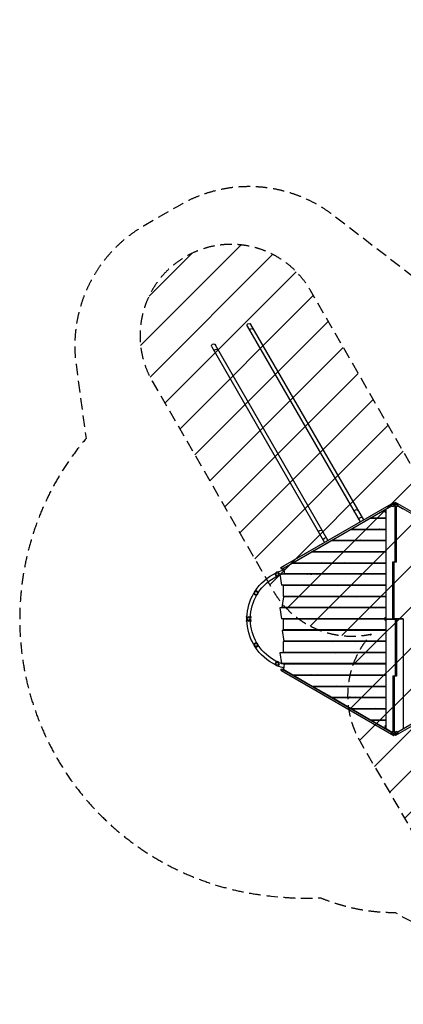
# Model space of a CAD drawing. Units: millimetres. Extents: x -7216 to 4012, y -3685 to 7113.
# Drawn here: x -7216 to -3006, y -3685 to 7113 of the extents above; entities that cross this region are included whole.
import ezdxf

# ---------------------------------------------------------------- set-up
doc = ezdxf.new("R2010")
doc.units = ezdxf.units.MM
doc.header["$LTSCALE"] = 20
doc.linetypes.add('HIDDEN', pattern=[9.525, 6.35, -3.175])
for name, color, linetype in [('2d', 230, 'Continuous'), ('EN-Free_Space', 10, 'HIDDEN'), ('EN-Free_Space_Hatch', 10, 'Continuous'), ('EN-Safetyzone', 93, 'HIDDEN')]:
    doc.layers.add(name, color=color, linetype=linetype)

msp = doc.modelspace()

# ---------------------------------------------------------------- hatches: boundary and pattern name
at = {"layer": 'EN-Free_Space_Hatch'}
h = msp.add_hatch(dxfattribs=at)
h.set_pattern_fill('ANSI31', color=256, scale=100, angle=180, style=0)
edge = h.paths.add_edge_path()
edge.add_arc((-3570, 1353), 1000, 317.7231, 390)
edge.add_line((-2704, 1853), (-4029, 4149))
edge.add_arc((-4895, 3649), 1000, 30, 210)
edge.add_line((-5761, 3149), (-4436, 853))
edge.add_arc((-3570, 1353), 1000, 210, 282.2772)
edge.add_arc((-2617, -297), 1000, 137.7231, 210)
edge.add_line((-3483, -797), (-2434, -2614))
edge.add_arc((-1568, -2114), 1000, 210, 390)
edge.add_line((-702, -1614), (-1751, 203))
edge.add_arc((-2617, -297), 1000, 30, 102.2772)

# ---------------------------------------------------------------- linework, layer by layer
at = {"layer": '2d'}
for p, q in [((-4686, 3777), (-4682, 3780)), ((-4675, 3768), (-4682, 3780)), ((-4719, 3751), (-3481, 1606)), ((-4686, 3777), (-4685, 3776)), ((-4682, 3772), (-3444, 1627)), ((-4679, 3766), (-4675, 3768)), ((-5108, 3526), (-3870, 1381)), ((-5076, 3552), (-5071, 3555)), ((-5076, 3552), (-5075, 3551)), ((-5072, 3547), (-3834, 1402)), ((-5065, 3543), (-5071, 3555)), ((-5069, 3541), (-5065, 3543)), ((-4350, 1104), (-3109, 1820)), ((-4340, 1087), (-3136, 1781)), ((-4319, 1123), (-3109, 1820)), ((-3204, 1738), (-3358, 1650)), ((-3205, 1734), (-3205, 1719)), ((-3200, 1744), (-3196, 1744)), ((-3200, 1734), (-3196, 1734)), ((-3200, 1719), (-3200, 1734)), ((-3136, 1780), (-3196, 1745)), ((-3196, 543), (-3196, 1745)), ((-3135, 1790), (-3136, 1783)), ((-3134, 1777), (-3134, 1777)), ((-3121, 1795), (-3133, 1788)), ((-3133, 1788), (-3132, 1793)), ((-3132, 1793), (-3120, 1799)), ((-3121, 1798), (-3132, 1792)), ((-3120, 1799), (-3121, 1795)), ((-3120, 1775), (-3109, 1782)), ((-3101, 1806), (-3109, 1820)), ((-3109, 1820), (-3109, 1820)), ((-3099, 1802), (-3109, 1820)), ((-3107, 1793), (-3106, 1799)), ((-3106, 1799), (-3107, 1793)), ((-3107, 1796), (-3107, 1796)), ((-3107, 1793), (-3107, 1793)), ((-3106, 1799), (-3099, 1802)), ((-3105, 1787), (-3104, 1793)), ((-3100, 1800), (-3104, 1798)), ((-3101, 1805), (-3103, 1802)), ((-3103, 1802), (-3103, 1802)), ((-3101, 1801), (-3103, 1802)), ((-3093, 1820), (-3101, 1806)), ((-3093, 1820), (-3101, 1805)), ((-3097, 1799), (-3101, 1801)), ((-3099, 1802), (-3099, 1802)), ((-3098, 1790), (-3097, 1787)), ((-3095, 1803), (-3096, 1803)), ((-3095, 1793), (-3096, 1799)), ((-3096, 1799), (-3095, 1793)), ((-3094, 1803), (-3095, 1803)), ((-3095, 1800), (-3095, 1803)), ((-3095, 1797), (-3095, 1797)), ((-3095, 1793), (-3095, 1793)), ((-3095, 1168), (-3095, 1784)), ((-3094, 1782), (-3082, 1775)), ((-3093, 1820), (-3093, 1820)), ((-1852, 1104), (-3093, 1820)), ((-1884, 1123), (-3093, 1820)), ((-3085, 1168), (-3085, 1777)), ((-3082, 1799), (-3070, 1793)), ((-3081, 1795), (-3082, 1799)), ((-3082, 1163), (-3082, 1775)), ((-3081, 1798), (-3070, 1792)), ((-3069, 1788), (-3081, 1795)), ((-3070, 1793), (-3069, 1788)), ((-3068, 1777), (-3068, 1777)), ((-3067, 1790), (-3066, 1783)), ((-3006, 1744), (-3067, 1779)), ((-1862, 1087), (-3066, 1781)), ((-3365, 1646), (-3571, 1527)), ((-3365, 1646), (-3196, 1646)), ((-3358, 1650), (-3196, 1650)), ((-3282, 1646), (-3275, 1650)), ((-3229, 1646), (-3229, 1650)), ((-3202, 1709), (-3196, 1709)), ((-3197, 1709), (-3202, 1709)), ((-3202, 1709), (-3202, 1709)), ((-3196, 1709), (-3202, 1709)), ((-3196, 1719), (-3200, 1719)), ((-3196, 1709), (-3197, 1709)), ((-3197, 1709), (-3197, 1709)), ((-3578, 1523), (-3784, 1404)), ((-3578, 1523), (-3196, 1523)), ((-3571, 1527), (-3196, 1527)), ((-3496, 1523), (-3489, 1527)), ((-3447, 1527), (-3447, 1523)), ((-3366, 1527), (-3366, 1523)), ((-3352, 1527), (-3352, 1523)), ((-3314, 1523), (-3307, 1527)), ((-3267, 1527), (-3274, 1523)), ((-3274, 1523), (-3267, 1527)), ((-3267, 1527), (-3274, 1523)), ((-3263, 1527), (-3270, 1523)), ((-3229, 1523), (-3229, 1527)), ((-3784, 1404), (-3774, 1404)), ((-3784, 1404), (-3196, 1404)), ((-3709, 1400), (-3702, 1404)), ((-3581, 1400), (-3574, 1404)), ((-3527, 1400), (-3520, 1404)), ((-3480, 1404), (-3487, 1400)), ((-3487, 1400), (-3480, 1404)), ((-3476, 1404), (-3483, 1400)), ((-3447, 1404), (-3447, 1400)), ((-3366, 1404), (-3366, 1400)), ((-3352, 1404), (-3352, 1400)), ((-3229, 1400), (-3229, 1404)), ((-3791, 1400), (-3998, 1281)), ((-3791, 1400), (-3196, 1400)), ((-4005, 1277), (-4211, 1158)), ((-4005, 1277), (-3196, 1277)), ((-3998, 1281), (-3987, 1281)), ((-3998, 1281), (-3196, 1281)), ((-3922, 1277), (-3915, 1281)), ((-3875, 1281), (-3875, 1277)), ((-3795, 1281), (-3795, 1277)), ((-3780, 1277), (-3780, 1281)), ((-3740, 1277), (-3733, 1281)), ((-3693, 1281), (-3700, 1277)), ((-3700, 1277), (-3693, 1281)), ((-3693, 1281), (-3700, 1277)), ((-3689, 1281), (-3696, 1277)), ((-3447, 1281), (-3447, 1277)), ((-3366, 1281), (-3366, 1277)), ((-3352, 1281), (-3352, 1277)), ((-3229, 1277), (-3229, 1281)), ((-4340, 1087), (-4350, 1104)), ((-4350, 1104), (-4350, 1104)), ((-4220, 1153), (-4317, 1097)), ((-4308, 1035), (-4317, 1097)), ((-4290, 1113), (-4291, 1115)), ((-4216, 1154), (-3196, 1154)), ((-4211, 1158), (-4200, 1158)), ((-4211, 1158), (-3196, 1158)), ((-4136, 1154), (-4129, 1158)), ((-4007, 1155), (-4002, 1158)), ((-4007, 1154), (-4000, 1158)), ((-3953, 1154), (-3946, 1158)), ((-3906, 1158), (-3913, 1154)), ((-3913, 1154), (-3906, 1158)), ((-3906, 1158), (-3913, 1154)), ((-3902, 1158), (-3909, 1154)), ((-3875, 1158), (-3875, 1154)), ((-3795, 1158), (-3795, 1154)), ((-3780, 1154), (-3780, 1158)), ((-3657, 1158), (-3664, 1154)), ((-3447, 1158), (-3447, 1154)), ((-3366, 1158), (-3366, 1154)), ((-3352, 1158), (-3352, 1154)), ((-3229, 1154), (-3229, 1158)), ((-3121, 543), (-3121, 1168)), ((-3121, 1168), (-3095, 1168)), ((-3107, 1163), (-3118, 1163)), ((-3118, 543), (-3118, 1163)), ((-3110, 1168), (-3110, 1163)), ((-3082, 1163), (-3107, 1163)), ((-3107, 543), (-3107, 1163)), ((-3103, 1163), (-3103, 1168)), ((-3099, 1168), (-3099, 1163)), ((-3085, 1168), (-3095, 1168)), ((-3092, 1163), (-3092, 1168)), ((-4382, 1056), (-4372, 1061)), ((-4372, 1061), (-4372, 1061)), ((-4360, 1031), (-4342, 912)), ((-3196, 1031), (-4360, 1031)), ((-3196, 1035), (-4308, 1035)), ((-4297, 1035), (-4308, 1035)), ((-4274, 1035), (-4274, 1031)), ((-4193, 1035), (-4193, 1031)), ((-4179, 1031), (-4179, 1035)), ((-4166, 1031), (-4166, 1035)), ((-4122, 1031), (-4122, 1035)), ((-3961, 1035), (-3954, 1031)), ((-3953, 1035), (-3946, 1031)), ((-3944, 1035), (-3944, 1031)), ((-3875, 1035), (-3875, 1031)), ((-3795, 1035), (-3795, 1031)), ((-3780, 1031), (-3780, 1035)), ((-3447, 1035), (-3447, 1031)), ((-3366, 1035), (-3366, 1031)), ((-3352, 1035), (-3352, 1031)), ((-3229, 1031), (-3229, 1035)), ((-4332, 912), (-4342, 912)), ((-3196, 912), (-4342, 912)), ((-4326, 908), (-4326, 789)), ((-3196, 908), (-4326, 908)), ((-4274, 912), (-4274, 908)), ((-4193, 912), (-4193, 908)), ((-4179, 908), (-4179, 912)), ((-4166, 908), (-4166, 912)), ((-4122, 908), (-4122, 912)), ((-4057, 912), (-4057, 908)), ((-4019, 912), (-4019, 908)), ((-3875, 912), (-3875, 908)), ((-3795, 912), (-3795, 908)), ((-3780, 908), (-3780, 912)), ((-3741, 908), (-3748, 912)), ((-3740, 912), (-3733, 908)), ((-3447, 912), (-3447, 908)), ((-3366, 912), (-3366, 908)), ((-3352, 912), (-3352, 908)), ((-3229, 908), (-3229, 912)), ((-4335, 666), (-4317, 785)), ((-4315, 789), (-4326, 789)), ((-3196, 789), (-4326, 789)), ((-3196, 785), (-4317, 785)), ((-4274, 789), (-4274, 785)), ((-4193, 789), (-4193, 785)), ((-4179, 785), (-4179, 789)), ((-4166, 785), (-4166, 789)), ((-4122, 785), (-4122, 789)), ((-4057, 789), (-4057, 785)), ((-4019, 789), (-4019, 785)), ((-3875, 789), (-3875, 785)), ((-3795, 789), (-3795, 785)), ((-3773, 785), (-3780, 789)), ((-3780, 785), (-3780, 789)), ((-3528, 785), (-3535, 789)), ((-3527, 789), (-3520, 785)), ((-3447, 789), (-3447, 785)), ((-3366, 789), (-3366, 785)), ((-3352, 789), (-3352, 785)), ((-3229, 785), (-3229, 789)), ((-4360, 662), (-4342, 543)), ((-3196, 662), (-4360, 662)), ((-4324, 666), (-4335, 666)), ((-3196, 666), (-4335, 666)), ((-4274, 666), (-4274, 662)), ((-4193, 666), (-4193, 662)), ((-4179, 662), (-4179, 666)), ((-4166, 662), (-4166, 666)), ((-4122, 662), (-4122, 666)), ((-4057, 666), (-4057, 662)), ((-4019, 666), (-4019, 662)), ((-3875, 666), (-3875, 662)), ((-3795, 666), (-3795, 662)), ((-3780, 662), (-3780, 666)), ((-3447, 666), (-3447, 662)), ((-3366, 666), (-3366, 662)), ((-3352, 666), (-3352, 662)), ((-3315, 662), (-3322, 666)), ((-3314, 666), (-3307, 662)), ((-3229, 662), (-3229, 666)), ((-4332, 543), (-4342, 543)), ((-3205, 543), (-4342, 543)), ((-4193, 543), (-4179, 543)), ((-4166, 539), (-4166, 543)), ((-4122, 539), (-4122, 543)), ((-4063, 539), (-4063, 543)), ((-3229, 539), (-3229, 543)), ((-3205, 549), (-3205, 534)), ((-3202, 559), (-3196, 559)), ((-3196, 559), (-3202, 559)), ((-3202, 559), (-3202, 559)), ((-3196, 559), (-3202, 559)), ((-3200, 548), (-3196, 548)), ((-3200, 533), (-3200, 548)), ((-3197, 559), (-3197, 559)), ((-3196, 543), (-3121, 543)), ((-3194, 543), (-3194, 539)), ((-3193, 543), (-3193, 539)), ((-3189, 543), (-3189, 539)), ((-3185, 539), (-3185, 543)), ((-3118, 543), (-3121, 543)), ((-3107, 543), (-3118, 543)), ((-3006, 543), (-3107, 543)), ((-3017, 543), (-3017, 539)), ((-3013, 539), (-3013, 543)), ((-3009, 539), (-3009, 543)), ((-3008, 543), (-3008, 539)), ((-4326, 539), (-4326, 420)), ((-3205, 539), (-4326, 539)), ((-3202, 524), (-3202, 524)), ((-3196, 524), (-3202, 524)), ((-3196, 533), (-3200, 533)), ((-3196, 539), (-3095, 539)), ((-3196, -662), (-3196, 539)), ((-3095, 539), (-3095, -81)), ((-3095, 539), (-3085, 539)), ((-3085, 539), (-3085, -81)), ((-3085, 539), (-3082, 539)), ((-3082, 539), (-3082, -86)), ((-3006, 539), (-3082, 539)), ((-3006, 539), (-3006, -663)), ((-4335, 416), (-4317, 297)), ((-3196, 416), (-4335, 416)), ((-3196, 420), (-4326, 420)), ((-4315, 420), (-4326, 420)), ((-4274, 416), (-4274, 420)), ((-4193, 416), (-4193, 420)), ((-4179, 420), (-4179, 416)), ((-4166, 416), (-4166, 420)), ((-4122, 416), (-4122, 420)), ((-4057, 420), (-4057, 416)), ((-4019, 420), (-4019, 416)), ((-3875, 416), (-3875, 420)), ((-3795, 416), (-3795, 420)), ((-3780, 420), (-3780, 416)), ((-3447, 416), (-3447, 420)), ((-3366, 416), (-3366, 420)), ((-3352, 416), (-3352, 420)), ((-3322, 416), (-3315, 420)), ((-3307, 420), (-3314, 416)), ((-3229, 416), (-3229, 420)), ((-4650, 265), (-4653, 269)), ((-4653, 269), (-4653, 269)), ((-4326, 293), (-4326, 174)), ((-3196, 293), (-4326, 293)), ((-3196, 297), (-4317, 297)), ((-4306, 297), (-4317, 297)), ((-4274, 293), (-4274, 297)), ((-4193, 293), (-4193, 297)), ((-4179, 297), (-4179, 293)), ((-4166, 293), (-4166, 297)), ((-4122, 293), (-4122, 297)), ((-4057, 297), (-4057, 293)), ((-4019, 297), (-4019, 293)), ((-3875, 293), (-3875, 297)), ((-3795, 293), (-3795, 297)), ((-3780, 293), (-3773, 297)), ((-3780, 297), (-3780, 293)), ((-3535, 293), (-3528, 297)), ((-3520, 297), (-3527, 293)), ((-3447, 293), (-3447, 297)), ((-3366, 293), (-3366, 297)), ((-3352, 293), (-3352, 297)), ((-3229, 293), (-3229, 297)), ((-4360, 170), (-4342, 51)), ((-3196, 170), (-4360, 170)), ((-3196, 174), (-4326, 174)), ((-4315, 174), (-4326, 174)), ((-4274, 170), (-4274, 174)), ((-4193, 170), (-4193, 174)), ((-4179, 174), (-4179, 170)), ((-4166, 170), (-4166, 174)), ((-4122, 170), (-4122, 174)), ((-4057, 174), (-4057, 170)), ((-4019, 174), (-4019, 170)), ((-3875, 170), (-3875, 174)), ((-3795, 170), (-3795, 174)), ((-3780, 174), (-3780, 170)), ((-3748, 170), (-3741, 174)), ((-3733, 174), (-3740, 170)), ((-3447, 170), (-3447, 174)), ((-3366, 170), (-3366, 174)), ((-3352, 170), (-3352, 174)), ((-3229, 170), (-3229, 174)), ((-4417, 42), (-4422, 44)), ((-4422, 44), (-4422, 44)), ((-4372, 21), (-4378, 24)), ((-4372, 21), (-4372, 21)), ((-3196, 51), (-4342, 51)), ((-4332, 51), (-4342, 51)), ((-4318, -14), (-4309, 47)), ((-3196, 47), (-4309, 47)), ((-4274, 47), (-4274, 51)), ((-4193, 47), (-4193, 51)), ((-4179, 51), (-4179, 47)), ((-4166, 47), (-4166, 51)), ((-4122, 47), (-4122, 51)), ((-4065, 51), (-4071, 47)), ((-3961, 47), (-3954, 51)), ((-3953, 47), (-3946, 51)), ((-3944, 51), (-3944, 47)), ((-3875, 47), (-3875, 51)), ((-3795, 47), (-3795, 51)), ((-3780, 51), (-3780, 47)), ((-3447, 47), (-3447, 51)), ((-3366, 47), (-3366, 51)), ((-3352, 47), (-3352, 51)), ((-3229, 47), (-3229, 51)), ((-4350, -22), (-4340, -5)), ((-4350, -22), (-3109, -738)), ((-4350, -22), (-4350, -22)), ((-4340, -5), (-3136, -699)), ((-4319, -41), (-3109, -738)), ((-4318, -14), (-4218, -72)), ((-4290, -31), (-4291, -33)), ((-4218, -72), (-3196, -72)), ((-4218, -72), (-4207, -72)), ((-4211, -76), (-4005, -195)), ((-4211, -76), (-3196, -76)), ((-4136, -72), (-4129, -76)), ((-4014, -76), (-4021, -72)), ((-4012, -76), (-4019, -72)), ((-4008, -75), (-4014, -72)), ((-4007, -72), (-4000, -76)), ((-4002, -76), (-4007, -73)), ((-3946, -76), (-3953, -72)), ((-3913, -72), (-3906, -76)), ((-3909, -72), (-3902, -76)), ((-3875, -76), (-3875, -72)), ((-3795, -76), (-3795, -72)), ((-3780, -72), (-3780, -76)), ((-3664, -72), (-3657, -76)), ((-3447, -76), (-3447, -72)), ((-3366, -76), (-3366, -72)), ((-3352, -76), (-3352, -72)), ((-3229, -76), (-3229, -72)), ((-3121, -81), (-3095, -81)), ((-3121, -81), (-3121, -693)), ((-3118, -86), (-3118, -695)), ((-3118, -86), (-3107, -86)), ((-3110, -81), (-3110, -86)), ((-3082, -86), (-3107, -86)), ((-3107, -86), (-3107, -702)), ((-3103, -86), (-3103, -81)), ((-3101, -86), (-3101, -81)), ((-3099, -81), (-3099, -86)), ((-3095, -81), (-3085, -81)), ((-1852, -22), (-3093, -738)), ((-1884, -41), (-3093, -738)), ((-3092, -86), (-3092, -81)), ((-1862, -5), (-3066, -699)), ((-4005, -195), (-3196, -195)), ((-3998, -199), (-3791, -318)), ((-3998, -199), (-3196, -199)), ((-3922, -195), (-3915, -199)), ((-3875, -199), (-3875, -195)), ((-3795, -199), (-3795, -195)), ((-3780, -195), (-3780, -199)), ((-3733, -199), (-3740, -195)), ((-3700, -195), (-3693, -199)), ((-3696, -195), (-3689, -199)), ((-3447, -199), (-3447, -195)), ((-3366, -199), (-3366, -195)), ((-3352, -199), (-3352, -195)), ((-3229, -199), (-3229, -195)), ((-3791, -318), (-3196, -318)), ((-3784, -322), (-3578, -441)), ((-3784, -322), (-3196, -322)), ((-3709, -318), (-3702, -322)), ((-3588, -322), (-3595, -318)), ((-3586, -322), (-3593, -318)), ((-3581, -322), (-3588, -318)), ((-3581, -318), (-3574, -322)), ((-3520, -322), (-3527, -318)), ((-3487, -318), (-3480, -322)), ((-3483, -318), (-3476, -322)), ((-3447, -322), (-3447, -318)), ((-3366, -322), (-3366, -318)), ((-3352, -322), (-3352, -318)), ((-3229, -322), (-3229, -318)), ((-3578, -441), (-3196, -441)), ((-3571, -445), (-3365, -564)), ((-3571, -445), (-3196, -445)), ((-3496, -441), (-3489, -445)), ((-3447, -445), (-3447, -441)), ((-3366, -445), (-3366, -441)), ((-3352, -445), (-3352, -441)), ((-3307, -445), (-3314, -441)), ((-3274, -441), (-3267, -445)), ((-3270, -441), (-3263, -445)), ((-3229, -445), (-3229, -441)), ((-3365, -564), (-3196, -564)), ((-3358, -568), (-3204, -656)), ((-3358, -568), (-3196, -568)), ((-3282, -564), (-3275, -568)), ((-3229, -568), (-3229, -564)), ((-3205, -637), (-3205, -652)), ((-3202, -627), (-3196, -627)), ((-3196, -627), (-3202, -627)), ((-3202, -627), (-3202, -627)), ((-3196, -627), (-3202, -627)), ((-3200, -637), (-3196, -637)), ((-3200, -652), (-3200, -637)), ((-3197, -627), (-3197, -627)), ((-3196, -652), (-3200, -652)), ((-3196, -662), (-3200, -662)), ((-3196, -662), (-3135, -697)), ((-3136, -701), (-3135, -708)), ((-3134, -695), (-3134, -695)), ((-3132, -711), (-3133, -706)), ((-3133, -706), (-3121, -713)), ((-3121, -716), (-3132, -710)), ((-3120, -717), (-3132, -711)), ((-3121, -713), (-3120, -717)), ((-3108, -700), (-3120, -693)), ((-3109, -738), (-3099, -720)), ((-3109, -738), (-3101, -724)), ((-3109, -738), (-3109, -738)), ((-3108, -721), (-3107, -721)), ((-3106, -717), (-3107, -711)), ((-3107, -711), (-3106, -717)), ((-3107, -711), (-3107, -711)), ((-3107, -714), (-3107, -714)), ((-3107, -718), (-3107, -721)), ((-3107, -721), (-3106, -721)), ((-3104, -708), (-3105, -705)), ((-3105, -717), (-3099, -720)), ((-3103, -718), (-3098, -716)), ((-3101, -719), (-3103, -720)), ((-3103, -720), (-3103, -720)), ((-3103, -720), (-3101, -723)), ((-3096, -717), (-3101, -719)), ((-3101, -723), (-3093, -738)), ((-3101, -724), (-3093, -738)), ((-3099, -720), (-3099, -720)), ((-3097, -705), (-3098, -711)), ((-3096, -718), (-3095, -711)), ((-3095, -711), (-3096, -718)), ((-3095, -711), (-3095, -711)), ((-3095, -715), (-3095, -715)), ((-3082, -693), (-3094, -700)), ((-3093, -738), (-3093, -738)), ((-3070, -711), (-3082, -717)), ((-3082, -717), (-3081, -713)), ((-3081, -713), (-3069, -706)), ((-3081, -716), (-3070, -710)), ((-3069, -706), (-3070, -711)), ((-3068, -695), (-3068, -695)), ((-3067, -708), (-3066, -701)), ((-3066, -698), (-3006, -663))]:
    msp.add_line(p, q, dxfattribs=at)
at = {"layer": '2d', "extrusion": (0, 0, -1)}
for centre in [(4389, 1032), (4623, 826), (4704, 541), (4623, 256), (4389, 50)]:
    msp.add_circle(centre, 23, dxfattribs=at)
at = {"layer": '2d'}
for centre in [(-4389, 1032), (-4623, 826), (-4704, 541), (-4623, 256), (-4389, 50)]:
    msp.add_circle(centre, 16, dxfattribs=at)
at = {"layer": '2d', "extrusion": (0, 0, -1)}
for centre, radius, start, end in [((4700, 3761), 21.2, 330, 150), ((5090, 3536), 21.2, 330, 150), ((4163, 541), 560, 66.6389, 74.322), ((3992, 1164), 17, 330.6413, 340.9313), ((3689, 1155), 13.7, 355.2888, 12.1745), ((4163, 541), 560, 33.1279, 63.9404), ((4163, 541), 522, 33.1761, 63.8922), ((4163, 541), 522, 66.6872, 67.9506), ((4163, 541), 522, 69.8339, 73.7967), ((4163, 541), 560, 1.3493, 30.4293), ((4163, 541), 522, 1.3975, 30.3811), ((3753, 789), 13.7, 180.5086, 197.5718), ((4704, 560), 23, 335.2843, 38.5258), ((4704, 560), 23, 149.941, 204.7157), ((4052, 541), 17, 353.2436, 6.7563), ((4038, 541), 23, 355.0114, 4.9885), ((4038, 541), 23, 175.0115, 184.9886), ((4704, 522), 23, 321.4742, 24.7157), ((4163, 541), 560, 329.5707, 358.6507), ((4163, 541), 522, 329.6189, 358.6025), ((4704, 522), 23, 155.2843, 210.059), ((4163, 541), 560, 296.0596, 326.8721), ((4163, 541), 522, 296.1078, 326.8239), ((3753, 293), 13.7, 162.4282, 179.4914), ((4163, 541), 560, 285.7848, 293.3611), ((4163, 541), 522, 286.3179, 293.3128), ((3992, -82), 17, 19.0686, 29.3587), ((3689, -73), 13.7, 347.8255, 4.7112)]:
    msp.add_arc(centre, radius, start, end, dxfattribs=at)
at = {"layer": '2d'}
for centre, radius, start, end in [((-4038, 1082), 53, 242.4729, 254.2098), ((-4038, 1082), 53, 285.7903, 297.5271), ((-4038, 1082), 98, 328.6404, 328.8306), ((-4038, 1082), 98, 331.1694, 331.3412), ((-4038, 541), 16, 172.8193, 187.1808), ((-4038, 541), 16, 352.8192, 7.1807), ((-3726, 541), 13, 170.8368, 188.5368), ((-3726, 541), 13, 351.4632, 9.1632), ((-4038, 0), 53, 105.7903, 117.5271), ((-4038, 0), 53, 62.4729, 74.2097), ((-4038, 0), 98, 31.1694, 31.3596), ((-4038, 0), 98, 28.6587, 28.8306)]:
    msp.add_arc(centre, radius, start, end, dxfattribs=at)
at = {"layer": '2d', "extrusion": (0, 0, -1)}
for centre, major_axis, ratio, start_param, end_param in [((-4671, 3710), (18.4, 10.6), 0.707107, 3.141593, 6.283185), ((-5061, 3485), (18.4, 10.6), 0.707107, 3.141593, 6.283185), ((-3524, 1724), (18.4, 10.6), 0.707107, 3.141593, 6.283185), ((-3202, 1734), (0, 9.98), 0.224951, 4.707954, 5.637964), ((-3202, 1734), (0, 9.98), 0.224951, 0.386203, 1.566362), ((-3197, 1734), (0, 9.98), 0.224951, 0, 0.233635), ((-3126, 1782), (-9.83, 1.72), 0.764281, -0.825935, 0.744861), ((-3126, 1786), (-9.83, 1.72), 0.764281, 0, 0.744861), ((-3126, 1782), (-9.83, 1.72), 0.764281, 3.886454, 5.45725), ((-3114, 1792), (-9.83, 1.72), 0.764281, 0.744861, 2.315658), ((-3115, 1788), (-9.83, 1.72), 0.764281, 0.744861, 2.315658), ((-3115, 1788), (-9.83, 1.72), 0.764281, 2.315658, 3.886454), ((-3114, 1792), (-9.83, 1.72), 0.764281, 2.315658, 3.141593), ((-3088, 1792), (9.83, 1.72), 0.764281, 3.257163, 3.976397), ((-3087, 1788), (9.83, 1.72), 0.764281, 2.734864, 3.976397), ((-3088, 1792), (9.83, 1.72), 0.764281, 3.976397, 5.547194), ((-3087, 1788), (9.83, 1.72), 0.764281, 3.976397, 5.547194), ((-3087, 1788), (9.83, 1.72), 0.764281, 2.405601, 2.448042), ((-3076, 1782), (9.83, 1.72), 0.764281, 0.834805, 2.405601), ((-3076, 1786), (9.83, 1.72), 0.764281, -0.735992, 0), ((-3076, 1782), (9.83, 1.72), 0.764281, -0.735992, 0.834805), ((-3480, 1647), (18.4, 10.6), 0.258819, 3.141593, 6.283185), ((-3202, 1719), (0, 9.98), 0.224951, 3.137158, 4.707954), ((-3202, 1719), (0, 9.98), 0.224951, 1.566362, 3.137158), ((-3197, 1719), (0, 9.98), 0.224951, 2.914822, 3.137158), ((-3197, 1719), (0, 9.98), 0.224951, 3.137158, 3.141593), ((-3914, 1499), (18.4, 10.6), 0.707107, 3.141593, 6.283185), ((-3869, 1422), (18.4, 10.6), 0.258819, 3.141593, 6.283185), ((-4329, 1117), (21.6, 12.5), 0.00229, 3.14294, 5.208537), ((-4216, 1144), (0, 10), 0.848048, -0.45485, 0), ((-3202, 549), (0, 9.98), 0.224951, -1.566362, 0.004435), ((-3202, 549), (0, 9.98), 0.224951, 0.004435, 1.575231), ((-3197, 549), (0, 9.98), 0.224951, 0, 0.004435), ((-3197, 549), (0, 9.98), 0.224951, 0.004435, 0.216054), ((-3202, 533), (0, 9.98), 0.224951, 3.146027, 4.716824), ((-3202, 533), (0, 9.98), 0.224951, 1.575231, 3.146027), ((-3197, 533), (0, 9.98), 0.224951, 2.918691, 3.141593), ((-4329, -35), (-21.6, 12.5), 0.00229, 4.216241, 6.281838), ((-3202, -637), (0, 9.98), 0.224951, -1.566362, 0.004435), ((-3202, -637), (0, 9.98), 0.224951, 0.004435, 1.575231), ((-3197, -637), (0, 9.98), 0.224951, 0.004435, 0.226764), ((-3197, -637), (0, 9.98), 0.224951, 0, 0.004435), ((-3202, -652), (0, 9.98), 0.224951, 3.789037, 4.716824), ((-3202, -652), (0, 9.98), 0.224951, 1.575231, 2.753162), ((-3197, -652), (0, 9.98), 0.224951, 2.907964, 3.141593), ((-3126, -700), (9.83, 1.72), 0.764281, 2.396731, 3.967528), ((-3126, -704), (9.83, 1.72), 0.764281, 2.396731, 3.141593), ((-3126, -700), (9.83, 1.72), 0.764281, 3.967528, 5.538324), ((-3115, -706), (9.83, 1.72), 0.764281, 0.825935, 2.396731), ((-3114, -710), (9.83, 1.72), 0.764281, 0.825935, 2.396731), ((-3115, -706), (9.83, 1.72), 0.764281, -0.744861, -0.720101), ((-3115, -706), (9.83, 1.72), 0.764281, -0.405718, 0.825935), ((-3114, -710), (9.83, 1.72), 0.764281, 0.116985, 0.825935), ((-3087, -706), (-9.83, 1.72), 0.764281, -0.834805, 0.735992), ((-3088, -710), (-9.83, 1.72), 0.764281, -0.834805, 0), ((-3087, -706), (-9.83, 1.72), 0.764281, 3.877584, 5.448381), ((-3088, -710), (-9.83, 1.72), 0.764281, 3.877584, 5.448381), ((-3076, -700), (-9.83, 1.72), 0.764281, 0.735992, 2.306788), ((-3076, -704), (-9.83, 1.72), 0.764281, 3.141593, 3.877584), ((-3076, -700), (-9.83, 1.72), 0.764281, 2.306788, 3.877584)]:
    msp.add_ellipse(centre, major_axis=major_axis, ratio=ratio, start_param=start_param, end_param=end_param, dxfattribs=at)
at = {"layer": '2d'}
for centre, major_axis, ratio, start_param, end_param in [((-3197, 1734), (0, 9.98), 0.224951, -0.233635, 0), ((-3126, 1786), (-9.83, 1.72), 0.764281, -0.744861, 0), ((-3124, 1793), (10.6, 3.3), 0.262568, 2.261381, 3.006242), ((-3114, 1792), (-9.83, 1.72), 0.764281, 3.967528, 5.538324), ((-3113, 1799), (10.6, 3.3), 0.262568, 1.261619, 2.261381), ((-3114, 1796), (-9.83, 1.72), 0.764281, 4.209976, 4.538562), ((-3114, 1792), (-9.83, 1.72), 0.764281, 3.141593, 3.967528), ((-3114, 1796), (-9.83, 1.72), 0.764281, 3.400945, 3.785979), ((-3113, 1799), (-4.1, 13.2), 0.627671, 4.021804, 4.281156), ((-3088, 1792), (9.83, 1.72), 0.764281, 2.306788, 3.026022), ((-3088, 1792), (9.83, 1.72), 0.764281, 0.735992, 2.306788), ((-3088, 1796), (9.83, 1.72), 0.764281, 1.735754, 2.062836), ((-3089, 1799), (-10.6, 3.4), 0.264991, 4.015551, 5.015313), ((-3078, 1793), (-10.6, 3.4), 0.264991, 3.279559, 4.015551), ((-3076, 1786), (9.83, 1.72), 0.764281, 0, 0.735992), ((-3197, 1719), (0, 9.98), 0.224951, 3.146027, 3.368363), ((-3197, 1719), (0, 9.98), 0.224951, 3.141593, 3.146027), ((-3197, 549), (0, 9.98), 0.224951, -0.004435, 0), ((-3197, 549), (0, 9.98), 0.224951, -0.216054, -0.004435), ((-3197, 533), (0, 9.98), 0.224951, 3.141593, 3.364494), ((-3197, -637), (0, 9.98), 0.224951, -0.004435, 0), ((-3197, -637), (0, 9.98), 0.224951, -0.226764, -0.004435), ((-3197, -652), (0, 9.98), 0.224951, 3.141593, 3.375221), ((-3126, -704), (9.83, 1.72), 0.764281, 3.141593, 3.886454), ((-3124, -711), (-10.6, 3.3), 0.262568, 0.13535, 0.880212), ((-3114, -710), (9.83, 1.72), 0.764281, 3.886454, 5.45725), ((-3113, -717), (-10.6, 3.3), 0.262568, 0.880212, 1.884425), ((-3114, -714), (9.83, 1.72), 0.764281, -1.392518, -1.090312), ((-3114, -710), (9.83, 1.72), 0.764281, -0.825935, -0.116985), ((-3088, -710), (-9.83, 1.72), 0.764281, 0, 0.834805), ((-3089, -717), (-4.2, 13.1), 0.62609, 0.873958, 1.14218), ((-3089, -714), (-9.83, 1.72), 0.764281, 0.268222, 0.637574), ((-3088, -710), (-9.83, 1.72), 0.764281, 0.834805, 2.405601), ((-3088, -714), (-9.83, 1.72), 0.764281, 1.061516, 1.405839), ((-3089, -717), (10.6, 3.4), 0.264991, 4.409465, 5.409227), ((-3076, -704), (-9.83, 1.72), 0.764281, 2.405601, 3.141593), ((-3078, -711), (10.6, 3.4), 0.264991, -0.873958, -0.137966)]:
    msp.add_ellipse(centre, major_axis=major_axis, ratio=ratio, start_param=start_param, end_param=end_param, dxfattribs=at)
for points, knots in [([(-4065, 1031), (-4065, 1031), (-4065, 1031), (-4065, 1031), (-4065, 1032), (-4065, 1032), (-4065, 1032), (-4064, 1033), (-4064, 1034), (-4063, 1035), (-4063, 1035), (-4063, 1035)], [0.048782066, 0.048782066, 0.048782066, 0.048782066, 0.048830535, 0.048830535, 0.050708633, 0.050708633, 0.05258673, 0.05258673, 0.056342925, 0.056342925, 0.056909564, 0.056909564, 0.056909564, 0.056909564]), ([(-4013, 1035), (-4013, 1035), (-4013, 1035), (-4013, 1034), (-4012, 1033), (-4012, 1032), (-4011, 1032), (-4011, 1031), (-4011, 1031), (-4011, 1031)], [0.00320298, 0.00320298, 0.00320298, 0.00320298, 0.00379004, 0.00379004, 0.00758008, 0.00758008, 0.0094751, 0.0094751, 0.011322152, 0.011322152, 0.011322152, 0.011322152]), ([(-4063, 47), (-4063, 47), (-4063, 47), (-4064, 48), (-4064, 49), (-4065, 50), (-4065, 50), (-4065, 51), (-4065, 51), (-4065, 51)], [0.00320295, 0.00320295, 0.00320295, 0.00320295, 0.00379004, 0.00379004, 0.00758008, 0.00758008, 0.0094751, 0.0094751, 0.011322102, 0.011322102, 0.011322102, 0.011322102]), ([(-4011, 51), (-4011, 51), (-4011, 51), (-4011, 51), (-4011, 50), (-4011, 50), (-4012, 50), (-4012, 49), (-4013, 48), (-4013, 47), (-4013, 47), (-4013, 47)], [0.048782115, 0.048782115, 0.048782115, 0.048782115, 0.048830535, 0.048830535, 0.050708633, 0.050708633, 0.05258673, 0.05258673, 0.056342925, 0.056342925, 0.056909593, 0.056909593, 0.056909593, 0.056909593])]:
    msp.add_open_spline(points, degree=3, knots=knots, dxfattribs=at)
at = {"layer": 'EN-Free_Space', "flags": 128}
msp.add_lwpolyline([(-2830, 680, 0.326256), (-2704, 1853), (-4029, 4149, 1), (-5761, 3149), (-4436, 853, 0.326257), (-3357, 375, 0.326256), (-3483, -797), (-2434, -2614, 1), (-702, -1614), (-1751, 203, 0.326257), (-2830, 680)], format="xyb", close=True, dxfattribs=at)
at = {"layer": 'EN-Safetyzone', "flags": 128}
msp.add_lwpolyline([(3942, 541, 0.171862), (3821, 1963), (3762, 2164, 0.137654), (3160, 3118, 0.131586), (1911, 3757, 0.095153), (1535, 4759, 0.218695), (536, 5515), (-76, 6604, 0.41755), (-1448, 6979), (-1959, 6685, 0.408602), (-2334, 5335), (-1730, 4241, 0.138268), (-1780, 3429, 0.006847), (-1834, 3471), (-3771, 4966, 0.308406), (-5482, 5066), (-5850, 4854, 0.30415), (-6598, 3334), (-6488, 2519, 0.606025), (-4457, -2498), (-4327, -2510, 0.041064), (-3918, -2516, 0.098917), (-3096, -2678, 0.090236), (-2599, -2881), (-2423, -3185, 0.414214), (-1057, -3551), (-579, -3275, 0.264679), (-79, -2422, 0.320803), (2388, -2110), (2508, -2041, 0.401099), (3942, 541)], format="xyb", close=True, dxfattribs=at)

doc.saveas('drawing.dxf')
